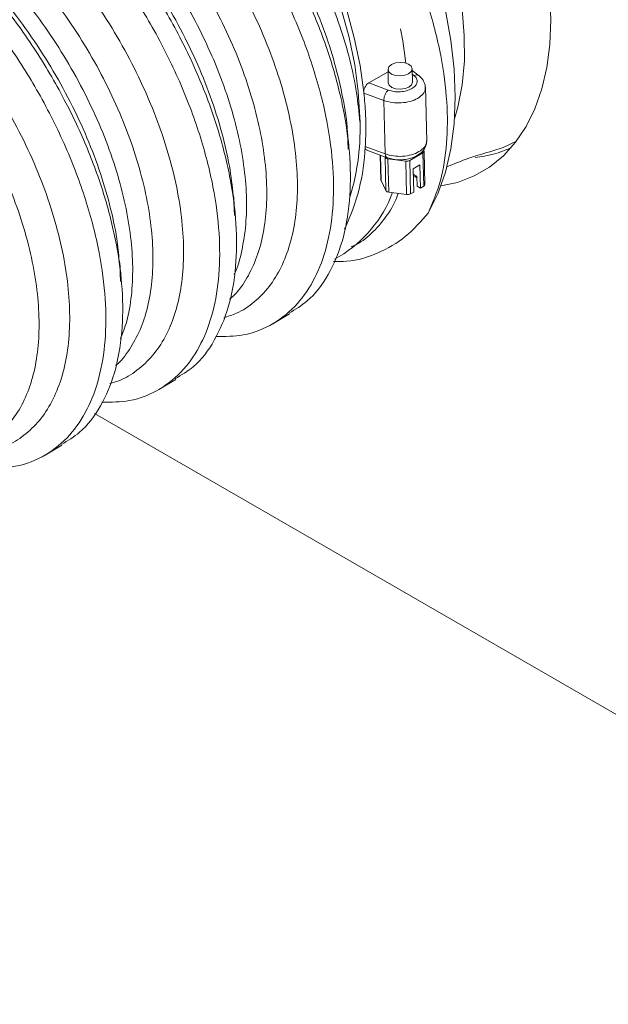
# Model space of a CAD drawing. Units: inches. Extents: x 0 to 208, y 0 to 142.
# Drawn here: x 176 to 178, y 15 to 20 of the extents above; entities that cross this region are included whole.
import ezdxf

# ---------------------------------------------------------------- set-up
doc = ezdxf.new("R2010")
doc.units = ezdxf.units.IN
doc.header["$MEASUREMENT"] = 0
doc.layers.add('A-SPKR-DETAIL', color=3, linetype='Continuous')

msp = doc.modelspace()

# ---------------------------------------------------------------- linework, layer by layer
at = {"layer": 'A-SPKR-DETAIL', "linetype": 'Continuous', "lineweight": 15}
for p, q in [((177.2166, 19.2827), (177.311, 19.3371)), ((177.3107, 19.3483), (177.3123, 19.2831)), ((177.4304, 19.2861), (177.4288, 19.3513)), ((177.4626, 19.3168), (177.429, 19.3432)), ((177.4294, 19.3248), (177.4371, 19.3188)), ((177.3122, 19.2468), (177.2166, 19.2827)), ((177.1932, 19.2328), (177.2904, 19.1963)), ((177.5, 18.9956), (177.4933, 19.2623)), ((177.2904, 19.1963), (177.297, 18.9343)), ((177.1125, 19.0379), (177.1166, 18.9586)), ((177.297, 18.9343), (177.1998, 18.9708)), ((177.2065, 18.9537), (177.3063, 18.9163)), ((177.4812, 18.9393), (177.4169, 18.9022)), ((177.4852, 18.7763), (177.4812, 18.9393)), ((177.491, 18.7843), (177.4869, 18.9474)), ((177.273, 18.9288), (177.2761, 18.8068)), ((177.2736, 18.9285), (177.2767, 18.8041)), ((177.2962, 18.9183), (177.2951, 18.9205)), ((177.3002, 18.7553), (177.2962, 18.9183)), ((177.3979, 18.899), (177.3101, 18.9107)), ((177.3101, 18.9107), (177.3141, 18.7477)), ((177.4019, 18.736), (177.3979, 18.899)), ((177.4169, 18.9022), (177.421, 18.7392)), ((177.4336, 18.8622), (177.467, 18.8815)), ((177.4364, 18.7481), (177.4336, 18.8622)), ((177.467, 18.8815), (177.4698, 18.7674)), ((177.3002, 18.7553), (177.2767, 18.8041)), ((177.4521, 18.8252), (177.4342, 18.835)), ((177.4521, 18.8252), (177.4533, 18.7763)), ((177.4019, 18.736), (177.3141, 18.7477)), ((177.4364, 18.7481), (177.421, 18.7392)), ((177.4698, 18.7674), (177.4533, 18.7763)), ((177.4852, 18.7763), (177.4698, 18.7674)), ((176.5548, 18.7307), (176.5597, 18.6328)), ((177.0494, 18.4191), (177.0723, 18.4324)), ((175.9989, 18.3934), (176.0029, 18.311)), ((176.747, 18.1037), (176.8296, 18.1513)), ((176.1903, 17.7823), (176.2728, 17.8299)), ((180.8838, 14.7725), (175.8749, 17.6641)), ((175.6335, 17.4609), (175.716, 17.5085))]:
    msp.add_line(p, q, dxfattribs=at)
at = {"layer": 'A-SPKR-DETAIL', "linetype": 'Continuous', "lineweight": 15, "flags": 128}
for points in [[(177.5071, 19.9326), (177.5541, 19.7836), (177.5911, 19.6358), (177.6177, 19.4905), (177.6338, 19.3491), (177.6392, 19.2127), (177.6338, 19.0825), (177.6177, 18.9596), (177.5911, 18.8451), (177.5541, 18.7401), (177.5071, 18.6453)], [(177.6357, 19.1069), (177.6521, 19.1638), (177.6734, 19.2729), (177.684, 19.3902), (177.6837, 19.5142), (177.6726, 19.6439), (177.6507, 19.7779), (177.6244, 19.8919)], [(177.5689, 18.7777), (177.6506, 18.7955), (177.7322, 18.8267), (177.8072, 18.87), (177.875, 18.9251), (177.9349, 18.9916), (177.9865, 19.0688), (178.0294, 19.1561), (178.0631, 19.2528), (178.0873, 19.358), (178.102, 19.4708), (178.1069, 19.5904), (178.102, 19.7155)], [(177.0832, 19.6406), (177.1202, 19.5049), (177.1477, 19.3712), (177.1656, 19.2406), (177.1736, 19.1142)], [(177.1086, 19.639), (177.146, 19.5023), (177.174, 19.3675), (177.1925, 19.2357)], [(177.3715, 19.5476), (177.3828, 19.488), (177.3987, 19.3791)], [(177.4115, 19.3739), (177.4243, 19.3634), (177.4288, 19.3508), (177.4243, 19.3381), (177.4115, 19.3271), (177.3923, 19.3196), (177.3697, 19.3167), (177.3471, 19.3188), (177.328, 19.3257), (177.3152, 19.3362), (177.3107, 19.3488), (177.3152, 19.3615), (177.328, 19.3725), (177.3471, 19.38), (177.3697, 19.3829), (177.3923, 19.3807), (177.4115, 19.3739)], [(177.4304, 19.2861), (177.4304, 19.2856), (177.4259, 19.2729), (177.4131, 19.2619), (177.3939, 19.2544), (177.3713, 19.2515), (177.3487, 19.2536), (177.3296, 19.2605), (177.3168, 19.271), (177.3123, 19.2831)], [(177.9387, 18.9965), (177.8737, 18.9666), (177.8236, 18.9501)], [(177.2767, 18.8041), (177.2762, 18.8055), (177.2761, 18.8068)], [(177.4344, 18.8301), (177.4392, 18.8277), (177.4523, 18.8182)]]:
    msp.add_lwpolyline(points, dxfattribs=at)
at = {"layer": 'A-SPKR-DETAIL', "linetype": 'Continuous', "lineweight": 15}
for centre, radius, start, end in [((175.9748, 19.0655), 1.1998, 343.6442, 2.3267), ((176.1785, 19.0119), 1.0215, 334.1849, 357.574), ((177.4783, 18.9473), 0.00846, 289.9437, 19.2743), ((177.6788, 19.4811), 0.5669, 275.8662, 294.3839), ((177.3107, 18.9284), 0.0177, 214.8757, 268.0709), ((177.4025, 18.9299), 0.0312, 261.5253, 297.4521), ((177.3147, 18.7654), 0.0177, 214.8757, 268.0709), ((177.4812, 18.7852), 0.00982, 294.0996, 354.7026), ((176.7487, 18.9679), 0.6257, 301.1444, 339.144), ((177.4065, 18.7669), 0.0312, 261.5253, 297.4521)]:
    msp.add_arc(centre, radius, start, end, dxfattribs=at)
for points, knots in [([(175.0636, 21.1197), (175.0814, 21.1438), (175.1382, 21.2203), (175.2649, 21.3109), (175.4386, 21.3852), (175.6363, 21.4127), (175.847, 21.3946), (176.0698, 21.3309), (176.2943, 21.2248), (176.519, 21.0778), (176.7335, 20.8967), (176.9363, 20.6841), (177.1181, 20.4496), (177.2778, 20.1963), (177.408, 19.936), (177.5081, 19.6717), (177.5727, 19.4202), (177.6028, 19.1888), (177.6015, 18.9829), (177.5727, 18.7972), (177.529, 18.6961), (177.5071, 18.6453)], [0, 0, 0, 0, 0.024863, 0.079196, 0.135105, 0.189438, 0.245347, 0.299682, 0.355592, 0.409926, 0.465837, 0.520172, 0.576083, 0.630419, 0.68633, 0.740666, 0.796577, 0.848219, 0.897796, 0.94856, 1, 1, 1, 1]), ([(176.8269, 18.1557), (176.8577, 18.1738), (176.9333, 18.2184), (177.0216, 18.3372), (177.0922, 18.5021), (177.1272, 18.6963), (177.1289, 18.9093), (177.1004, 19.1326), (177.0433, 19.3645), (176.9576, 19.6042), (176.8427, 19.8497), (176.6961, 20.0988), (176.5212, 20.3392), (176.3238, 20.56), (176.113, 20.7509), (175.8902, 20.9095), (175.6657, 21.0285), (175.4411, 21.1057), (175.2262, 21.1387), (175.0249, 21.1227), (174.881, 21.0848), (174.8132, 21.0381), (174.798, 21.0277)], [0, 0, 0, 0, 0.037344, 0.091943, 0.145003, 0.199602, 0.250031, 0.298445, 0.348017, 0.396431, 0.446003, 0.499061, 0.553657, 0.606715, 0.661312, 0.714371, 0.768968, 0.822028, 0.876626, 0.929685, 0.984284, 1, 1, 1, 1]), ([(174.5068, 20.7983), (174.5246, 20.8223), (174.5814, 20.8989), (174.7081, 20.9895), (174.8818, 21.0638), (175.0795, 21.0913), (175.2902, 21.0732), (175.5131, 21.0095), (175.7376, 20.9034), (175.9623, 20.7564), (176.1767, 20.5753), (176.3795, 20.3626), (176.5613, 20.1282), (176.721, 19.8749), (176.8513, 19.6145), (176.9514, 19.3503), (177.0159, 19.0988), (177.046, 18.8675), (177.0451, 18.6611), (177.0151, 18.4794), (176.9568, 18.323), (176.87, 18.1937), (176.7522, 18.098), (176.617, 18.042), (176.5142, 18.041), (176.4685, 18.0405)], [0, 0, 0, 0, 0.020655, 0.065792, 0.112238, 0.157375, 0.203821, 0.248959, 0.295405, 0.340544, 0.386991, 0.43213, 0.478577, 0.523716, 0.570164, 0.615303, 0.661751, 0.704652, 0.745838, 0.78801, 0.829196, 0.871368, 0.916505, 0.962951, 1, 1, 1, 1]), ([(175.6057, 21.0423), (175.615, 21.0411), (175.6708, 21.0337), (175.7775, 20.9997), (175.9232, 20.9399), (176.0695, 20.8589), (176.2138, 20.7607), (176.3541, 20.6457), (176.4886, 20.5164), (176.6153, 20.3745), (176.7324, 20.2223), (176.8386, 20.0623), (176.9321, 19.8968), (177.012, 19.7285), (177.0771, 19.5601), (177.1262, 19.3941), (177.1597, 19.2364), (177.1683, 19.1391), (177.1724, 19.0923)], [0, 0, 0, 0, 0.013265, 0.079455, 0.145542, 0.211574, 0.277781, 0.343749, 0.409918, 0.476044, 0.542041, 0.608253, 0.674239, 0.740379, 0.806537, 0.872511, 0.938721, 1, 1, 1, 1]), ([(174.6745, 20.8085), (174.6778, 20.811), (174.7152, 20.8391), (174.7986, 20.8732), (174.9239, 20.9083), (175.0597, 20.9191), (175.2022, 20.908), (175.3501, 20.8747), (175.5012, 20.8199), (175.6532, 20.7445), (175.8043, 20.6499), (175.9521, 20.5374), (176.0947, 20.4088), (176.2301, 20.2664), (176.3563, 20.1119), (176.4718, 19.9484), (176.5749, 19.7779), (176.6641, 19.6032), (176.7385, 19.4273), (176.7968, 19.2525), (176.8385, 19.0818), (176.8632, 18.9179), (176.8705, 18.7631), (176.8606, 18.6202), (176.8337, 18.4911), (176.7905, 18.378), (176.7318, 18.2825), (176.658, 18.2071), (176.5832, 18.1561), (176.5286, 18.1395), (176.5075, 18.1331)], [0, 0, 0, 0, 0.003544, 0.040986, 0.078329, 0.115803, 0.153165, 0.190583, 0.22804, 0.265375, 0.302845, 0.340229, 0.377622, 0.41509, 0.452423, 0.489885, 0.527294, 0.564663, 0.602137, 0.639476, 0.676924, 0.714355, 0.751706, 0.789181, 0.826532, 0.863963, 0.901411, 0.93875, 0.976224, 1, 1, 1, 1]), ([(176.2702, 17.8343), (176.3009, 17.8524), (176.3765, 17.8969), (176.4648, 18.0158), (176.5354, 18.1807), (176.5705, 18.3749), (176.5721, 18.5879), (176.5436, 18.8112), (176.4865, 19.0431), (176.4008, 19.2828), (176.2859, 19.5283), (176.1393, 19.7774), (175.9644, 20.0178), (175.767, 20.2386), (175.5562, 20.4295), (175.3334, 20.5881), (175.1089, 20.707), (174.8843, 20.7843), (174.6694, 20.8173), (174.4681, 20.8013), (174.3243, 20.7634), (174.2564, 20.7167), (174.2413, 20.7063)], [0, 0, 0, 0, 0.037344, 0.091943, 0.145003, 0.199602, 0.250031, 0.298445, 0.348017, 0.396431, 0.446003, 0.499061, 0.553657, 0.606715, 0.661312, 0.714371, 0.768968, 0.822028, 0.876626, 0.929685, 0.984284, 1, 1, 1, 1]), ([(174.8477, 20.7825), (174.8701, 20.7867), (174.9344, 20.799), (175.0492, 20.7959), (175.1892, 20.7746), (175.3335, 20.7315), (175.4796, 20.6685), (175.6256, 20.5862), (175.7696, 20.4861), (175.9094, 20.3698), (176.0434, 20.239), (176.1692, 20.096), (176.2854, 19.943), (176.3905, 19.7823), (176.4827, 19.6165), (176.5612, 19.4482), (176.6247, 19.2799), (176.6725, 19.1142), (176.7043, 18.9537), (176.7192, 18.801), (176.7178, 18.6586), (176.6998, 18.5287), (176.666, 18.4128), (176.616, 18.3149), (176.572, 18.2519), (176.5412, 18.2279), (176.5363, 18.2241)], [0, 0, 0, 0, 0.023623, 0.06776, 0.11166, 0.155689, 0.199757, 0.243583, 0.28764, 0.3317, 0.375644, 0.419796, 0.463716, 0.507665, 0.551822, 0.59566, 0.639646, 0.683756, 0.727681, 0.771816, 0.815787, 0.859648, 0.903854, 0.947752, 0.99166, 1, 1, 1, 1]), ([(177.1109, 19.0545), (177.1108, 19.0581), (177.1083, 19.1131), (177.0873, 19.2285), (177.0469, 19.3983), (176.988, 19.5734), (176.9136, 19.7492), (176.8242, 19.9239), (176.721, 20.0943), (176.6054, 20.2578), (176.4791, 20.4123), (176.3436, 20.5542), (176.2066, 20.6791), (176.1133, 20.7474), (176.0694, 20.7796)], [0, 0, 0, 0, 0.006289, 0.097667, 0.188974, 0.280116, 0.371548, 0.462665, 0.554005, 0.645357, 0.736465, 0.827896, 0.919052, 1, 1, 1, 1]), ([(173.95, 20.4769), (173.9679, 20.5009), (174.0246, 20.5774), (174.1513, 20.6681), (174.325, 20.7424), (174.5227, 20.7698), (174.7334, 20.7517), (174.9563, 20.6881), (175.1808, 20.5819), (175.4055, 20.4349), (175.6199, 20.2539), (175.8228, 20.0412), (176.0046, 19.8067), (176.1642, 19.5534), (176.2945, 19.2931), (176.3946, 19.0289), (176.4592, 18.7773), (176.4892, 18.546), (176.4883, 18.3397), (176.4583, 18.158), (176.4, 18.0016), (176.3132, 17.8723), (176.1955, 17.7766), (176.0602, 17.7206), (175.9574, 17.7196), (175.9117, 17.7191)], [0, 0, 0, 0, 0.020655, 0.065792, 0.112238, 0.157375, 0.203821, 0.248959, 0.295405, 0.340544, 0.386991, 0.43213, 0.478577, 0.523716, 0.570164, 0.615303, 0.661751, 0.704652, 0.745838, 0.78801, 0.829196, 0.871368, 0.916505, 0.962951, 1, 1, 1, 1]), ([(175.0536, 20.7193), (175.0708, 20.7166), (175.1348, 20.7067), (175.2497, 20.6679), (175.3957, 20.6037), (175.5418, 20.5193), (175.6855, 20.4175), (175.8247, 20.2995), (175.9578, 20.1676), (176.0827, 20.0234), (176.1978, 19.8694), (176.3016, 19.7082), (176.3925, 19.5418), (176.4695, 19.3734), (176.5314, 19.2052), (176.5776, 19.0399), (176.6076, 18.8803), (176.6208, 18.7286), (176.6179, 18.587), (176.597, 18.46), (176.5762, 18.3787), (176.5587, 18.3453), (176.5581, 18.3441)], [0, 0, 0, 0, 0.0200485, 0.074476, 0.1287439, 0.1830841, 0.2374887, 0.2917125, 0.3461322, 0.4004338, 0.4547386, 0.5091574, 0.5633808, 0.6177868, 0.6721244, 0.7263947, 0.7808217, 0.8350541, 0.8894404, 0.9438081, 0.9980532, 1, 1, 1, 1]), ([(174.1199, 20.4868), (174.1297, 20.4938), (174.1743, 20.5254), (174.2661, 20.5606), (174.3936, 20.5908), (174.5309, 20.5972), (174.6747, 20.5816), (174.8234, 20.544), (174.9748, 20.485), (175.1268, 20.4057), (175.2774, 20.3074), (175.4243, 20.1915), (175.5656, 20.06), (175.6994, 19.9149), (175.8236, 19.7584), (175.9367, 19.5933), (176.0371, 19.4217), (176.1234, 19.2466), (176.1947, 19.0707), (176.2497, 18.8965), (176.2881, 18.727), (176.3093, 18.5647), (176.3131, 18.4121), (176.2998, 18.2718), (176.2695, 18.1457), (176.2232, 18.0361), (176.1615, 17.9442), (176.0848, 17.8732), (176.0142, 17.8285), (175.9655, 17.8157), (175.9508, 17.8118)], [0, 0, 0, 0, 0.01055, 0.04798, 0.085369, 0.122863, 0.160223, 0.197691, 0.235142, 0.272514, 0.31001, 0.347381, 0.384833, 0.422301, 0.45966, 0.497155, 0.534544, 0.571974, 0.609455, 0.64681, 0.684298, 0.721711, 0.759116, 0.796607, 0.833962, 0.87144, 0.908877, 0.94626, 0.983755, 1, 1, 1, 1]), ([(175.7134, 17.5128), (175.7441, 17.531), (175.8198, 17.5755), (175.908, 17.6944), (175.9787, 17.8592), (176.0137, 18.0535), (176.0153, 18.2664), (175.9868, 18.4898), (175.9298, 18.7217), (175.844, 18.9614), (175.7292, 19.2068), (175.5826, 19.456), (175.4076, 19.6963), (175.2103, 19.9172), (174.9995, 20.1081), (174.7766, 20.2667), (174.5521, 20.3856), (174.3275, 20.4628), (174.1127, 20.4959), (173.9113, 20.4799), (173.7675, 20.442), (173.6997, 20.3953), (173.6845, 20.3848)], [0, 0, 0, 0, 0.037344, 0.091943, 0.145003, 0.199602, 0.250031, 0.298445, 0.348017, 0.396431, 0.446003, 0.499061, 0.553657, 0.606715, 0.661312, 0.714371, 0.768968, 0.822028, 0.876626, 0.929685, 0.984284, 1, 1, 1, 1]), ([(173.3932, 20.1555), (173.4111, 20.1795), (173.4679, 20.256), (173.5946, 20.3467), (173.7683, 20.421), (173.966, 20.4484), (174.1767, 20.4303), (174.3995, 20.3666), (174.624, 20.2605), (174.8487, 20.1135), (175.0632, 19.9325), (175.266, 19.7198), (175.4478, 19.4853), (175.6075, 19.232), (175.7377, 18.9717), (175.8378, 18.7074), (175.9024, 18.4559), (175.9324, 18.2246), (175.9315, 18.0183), (175.9016, 17.8366), (175.8432, 17.6801), (175.7564, 17.5509), (175.6387, 17.4552), (175.5034, 17.3992), (175.4006, 17.3982), (175.355, 17.3977)], [0, 0, 0, 0, 0.020655, 0.065792, 0.112238, 0.157375, 0.203821, 0.248959, 0.295405, 0.340544, 0.386991, 0.43213, 0.478577, 0.523716, 0.570164, 0.615303, 0.661751, 0.704652, 0.745838, 0.78801, 0.829196, 0.871368, 0.916505, 0.962951, 1, 1, 1, 1]), ([(174.2886, 20.4614), (174.3205, 20.4666), (174.3945, 20.4785), (174.5199, 20.472), (174.6608, 20.4462), (174.8058, 20.3991), (174.9523, 20.3319), (175.0981, 20.2459), (175.2415, 20.1425), (175.3802, 20.0231), (175.5125, 19.8899), (175.6365, 19.7447), (175.7505, 19.59), (175.8532, 19.4281), (175.9428, 19.2613), (176.0184, 19.0927), (176.0789, 18.9248), (176.1235, 18.76), (176.1519, 18.601), (176.1635, 18.4502), (176.1587, 18.3102), (176.1374, 18.1831), (176.1006, 18.0699), (176.0472, 17.9762), (176.0057, 17.9193), (175.9792, 17.8999), (175.979, 17.8998)], [0, 0, 0, 0, 0.0332186, 0.0769837, 0.1209933, 0.164961, 0.2088635, 0.252931, 0.2967482, 0.3406539, 0.384726, 0.4284811, 0.4724322, 0.5164599, 0.5603219, 0.604389, 0.6482456, 0.6920532, 0.7362037, 0.779998, 0.8238746, 0.8679407, 0.9117976, 0.9558328, 0.9997661, 1, 1, 1, 1]), ([(176.554, 18.7307), (176.5488, 18.7781), (176.5375, 18.879), (176.4992, 19.0427), (176.4444, 19.2167), (176.3729, 19.3926), (176.2865, 19.5678), (176.1859, 19.7393), (176.0727, 19.9044), (175.9484, 20.0607), (175.8147, 20.206), (175.673, 20.3359), (175.5717, 20.4201), (175.5175, 20.4552), (175.5133, 20.4579)], [0, 0, 0, 0, 0.08074, 0.17202, 0.263017, 0.354345, 0.445438, 0.536595, 0.627903, 0.718892, 0.810201, 0.901356, 0.992451, 1, 1, 1, 1]), ([(174.4976, 20.3976), (174.5241, 20.3929), (174.5975, 20.3797), (174.7221, 20.3353), (174.8683, 20.2669), (175.014, 20.1789), (175.157, 20.0737), (175.2951, 19.9528), (175.4267, 19.8182), (175.5498, 19.6719), (175.6628, 19.5163), (175.7641, 19.3538), (175.8522, 19.1868), (175.9263, 19.0182), (175.9851, 18.8504), (176.0281, 18.686), (176.0548, 18.5278), (176.0648, 18.3779), (176.058, 18.2395), (176.038, 18.1213), (176.0133, 18.0573), (176.0025, 18.0291)], [0, 0, 0, 0, 0.030702, 0.085296, 0.139695, 0.194249, 0.248783, 0.303195, 0.357791, 0.412209, 0.466736, 0.521295, 0.575691, 0.630284, 0.684729, 0.739225, 0.793802, 0.848191, 0.902774, 0.957255, 1, 1, 1, 1]), ([(173.564, 20.1652), (173.5809, 20.1765), (173.6333, 20.2114), (173.734, 20.247), (173.8637, 20.2725), (174.0024, 20.2745), (174.1473, 20.2544), (174.2967, 20.2125), (174.4484, 20.1493), (174.6003, 20.0661), (174.7504, 19.9642), (174.8963, 19.8449), (175.0363, 19.7106), (175.1682, 19.563), (175.2904, 19.4046), (175.4011, 19.238), (175.4987, 19.0655), (175.5822, 18.89), (175.6502, 18.7142), (175.7019, 18.5407), (175.7369, 18.3725), (175.7546, 18.2119), (175.755, 18.0616), (175.7383, 17.924), (175.7047, 17.8009), (175.6552, 17.6949), (175.5906, 17.6067), (175.5111, 17.5401), (175.4447, 17.5011), (175.4019, 17.4914), (175.3936, 17.4895)], [0, 0, 0, 0, 0.017838, 0.055224, 0.092652, 0.130131, 0.167482, 0.204968, 0.242379, 0.279782, 0.317269, 0.354622, 0.392097, 0.429532, 0.466912, 0.504405, 0.541765, 0.579226, 0.616681, 0.654045, 0.691538, 0.728912, 0.766355, 0.803825, 0.84118, 0.87867, 0.916064, 0.953484, 0.990966, 1, 1, 1, 1]), ([(173.7254, 20.141), (173.7681, 20.1465), (173.8537, 20.1576), (173.9911, 20.1472), (174.1331, 20.117), (174.2785, 20.0657), (174.4248, 19.9948), (174.5703, 19.9052), (174.7127, 19.7984), (174.8505, 19.6761), (174.9814, 19.54), (175.1035, 19.3928), (175.2154, 19.2365), (175.3155, 19.0735), (175.4023, 18.9063), (175.475, 18.7376), (175.5322, 18.5701), (175.5737, 18.4062), (175.5987, 18.2485), (175.6071, 18.0997), (175.599, 17.9621), (175.5746, 17.8375), (175.5341, 17.7288), (175.4841, 17.6415), (175.4415, 17.5999), (175.4228, 17.5815)], [0, 0, 0, 0, 0.043881, 0.087882, 0.131632, 0.175541, 0.219539, 0.263252, 0.307197, 0.351161, 0.395002, 0.43902, 0.4828, 0.526605, 0.570684, 0.614428, 0.658308, 0.702324, 0.746137, 0.790138, 0.833994, 0.877728, 0.921775, 0.965602, 1, 1, 1, 1]), ([(175.9961, 18.4111), (175.9928, 18.447), (175.9845, 18.5358), (175.9513, 18.6869), (175.9, 18.8602), (175.8316, 19.0361), (175.7481, 19.2115), (175.6503, 19.384), (175.5395, 19.5505), (175.4173, 19.7088), (175.2853, 19.8565), (175.1451, 19.9897), (175.0344, 20.0834), (174.9701, 20.1262), (174.9558, 20.1357)], [0, 0, 0, 0, 0.0617672, 0.153124, 0.2441514, 0.3354777, 0.4267054, 0.5178004, 0.6091691, 0.7002145, 0.7915058, 0.8827821, 0.9738378, 1, 1, 1, 1]), ([(177.2166, 19.2827), (177.2135, 19.2805), (177.2073, 19.2761), (177.1996, 19.2654), (177.1944, 19.2531), (177.1924, 19.2428), (177.1925, 19.2373), (177.1925, 19.2357)], [0, 0, 0, 0, 0.229192, 0.458524, 0.684626, 0.908397, 1, 1, 1, 1]), ([(177.4371, 19.3188), (177.4422, 19.3137), (177.4524, 19.3037), (177.4546, 19.2858), (177.4465, 19.2685), (177.4283, 19.2536), (177.4022, 19.243), (177.3717, 19.2379), (177.3397, 19.2386), (177.3214, 19.2441), (177.3122, 19.2468)], [0, 0, 0, 0, 0.125001, 0.249991, 0.374975, 0.499952, 0.624924, 0.749891, 0.874853, 1, 1, 1, 1]), ([(177.4624, 19.3168), (177.4616, 19.3174), (177.4594, 19.3193), (177.4548, 19.3209), (177.4473, 19.3219), (177.4411, 19.32), (177.4371, 19.3188)], [0, 0, 0, 0, 0.130121, 0.358881, 0.582998, 1, 1, 1, 1]), ([(177.4934, 19.2596), (177.4929, 19.265), (177.4918, 19.2759), (177.4851, 19.2915), (177.4752, 19.3059), (177.4659, 19.3139), (177.4614, 19.3178)], [0, 0, 0, 0, 0.254106, 0.509233, 0.759806, 1, 1, 1, 1]), ([(177.1925, 19.2357), (177.1928, 19.2349), (177.1931, 19.2339), (177.1932, 19.2329), (177.1932, 19.2328)], [0, 0, 0, 0, 0.829491, 1, 1, 1, 1]), ([(177.1932, 19.2328), (177.1962, 19.1985), (177.2016, 19.1363), (177.2032, 19.049), (177.2009, 18.9969), (177.1998, 18.9708)], [0, 0, 0, 0, 0.379607, 0.689245, 1, 1, 1, 1]), ([(177.4918, 19.2597), (177.4923, 19.2572), (177.4947, 19.2463), (177.483, 19.227), (177.4577, 19.2056), (177.4199, 19.1903), (177.376, 19.1831), (177.3299, 19.1844), (177.3036, 19.1923), (177.2904, 19.1963)], [0, 0, 0, 0, 0.04792, 0.206622, 0.3653, 0.523946, 0.682563, 0.841162, 1, 1, 1, 1]), ([(177.2904, 19.1963), (177.2907, 19.2006), (177.291, 19.2073), (177.2937, 19.2171), (177.2965, 19.2246), (177.3, 19.2316), (177.3051, 19.2399), (177.3094, 19.2441), (177.3122, 19.2468)], [0, 0, 0, 0, 0.23969, 0.368511, 0.500001, 0.631491, 0.760311, 1, 1, 1, 1]), ([(177.1198, 18.9642), (177.118, 18.9833), (177.1146, 19.02), (177.1126, 19.0422), (177.1116, 19.0528)], [0, 0, 0, 0, 0.521406, 1, 1, 1, 1]), ([(177.297, 18.9343), (177.3101, 18.9305), (177.3364, 18.9229), (177.3825, 18.922), (177.4264, 18.9294), (177.4642, 18.9448), (177.4895, 18.9661), (177.5012, 18.9851), (177.4989, 18.9956), (177.4984, 18.9979)], [0, 0, 0, 0, 0.159243, 0.318482, 0.47772, 0.636971, 0.796239, 0.955517, 1, 1, 1, 1]), ([(177.1998, 18.9708), (177.1997, 18.9702), (177.1995, 18.9694), (177.1992, 18.9688), (177.1991, 18.9687)], [0, 0, 0, 0, 0.829552, 1, 1, 1, 1]), ([(177.1991, 18.9687), (177.1995, 18.9656), (177.2002, 18.9596), (177.2036, 18.9547), (177.2068, 18.954), (177.2076, 18.9538)], [0, 0, 0, 0, 0.425228, 0.850553, 1, 1, 1, 1]), ([(177.3045, 18.917), (177.3172, 18.9131), (177.3409, 18.906), (177.3789, 18.9052), (177.4098, 18.9095), (177.4424, 18.9193), (177.472, 18.937), (177.4936, 18.9627), (177.496, 18.979), (177.497, 18.986)], [0, 0, 0, 0, 0.172409, 0.321658, 0.447103, 0.549538, 0.751722, 0.893957, 1, 1, 1, 1]), ([(177.5961, 18.8701), (177.6328, 18.8854), (177.7087, 18.9169), (177.7845, 18.9383), (177.8236, 18.9493)], [0, 0, 0, 0, 0.484873, 1, 1, 1, 1]), ([(177.3059, 18.9166), (177.3053, 18.9168), (177.3035, 18.9173), (177.3011, 18.9197), (177.2981, 18.9248), (177.2974, 18.9306), (177.297, 18.9343)], [0, 0, 0, 0, 0.1036805, 0.3393946, 0.5703234, 1, 1, 1, 1]), ([(176.5631, 18.6421), (176.5618, 18.6566), (176.5591, 18.6856), (176.5563, 18.7152), (176.5549, 18.7301)], [0, 0, 0, 0, 0.50013, 1, 1, 1, 1]), ([(177.3607, 18.7415), (177.3587, 18.7355), (177.3437, 18.6904), (177.3007, 18.6223), (177.2304, 18.5426), (177.1723, 18.4958), (177.1353, 18.4816), (177.1304, 18.4797)], [0, 0, 0, 0, 0.046534, 0.349556, 0.651498, 0.95447, 1, 1, 1, 1]), ([(177.5071, 18.6453), (177.472, 18.6048), (177.4011, 18.5227), (177.2645, 18.4467), (177.1445, 18.4067), (177.0662, 18.4079), (177.0448, 18.4082)], [0, 0, 0, 0, 0.293819, 0.594933, 0.888797, 1, 1, 1, 1]), ([(176.0063, 18.3208), (176.0052, 18.3332), (176.003, 18.3566), (175.9996, 18.393), (175.998, 18.4101)], [0, 0, 0, 0, 0.531326, 1, 1, 1, 1])]:
    msp.add_open_spline(points, degree=3, knots=knots, dxfattribs=at)

doc.saveas('drawing.dxf')
